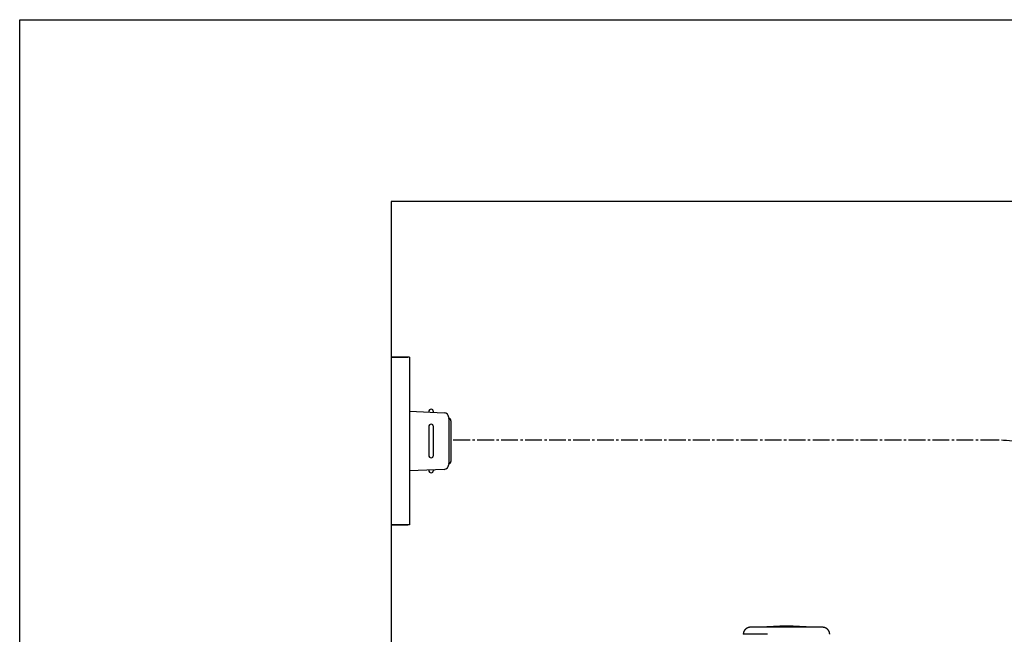
# Model space of a CAD drawing. Extents: x 0 to 2000, y 115 to 2915.
# Drawn here: x 180 to 591, y 2658 to 2915 of the extents above; entities that cross this region are included whole.
import ezdxf

# ---------------------------------------------------------------- set-up
doc = ezdxf.new("R2010")
doc.units = 0
doc.linetypes.add('EXLTYPE3', pattern=[10, 7, -1, 1, -1])
for name, color, linetype in [('タンク', 7, 'CONTINUOUS'), ('便器', 7, 'CONTINUOUS'), ('便座', 7, 'CONTINUOUS'), ('枠_表', 7, 'CONTINUOUS')]:
    doc.layers.add(name, color=color, linetype=linetype)

msp = doc.modelspace()

# ---------------------------------------------------------------- linework, layer by layer
at = {"layer": 'タンク', "color": 6, "linetype": 'CONTINUOUS'}
msp.add_line((492.091, 2658.254), (481.944, 2658.254), dxfattribs=at)
at = {"layer": 'タンク', "color": 6, "linetype": 'CONTINUOUS', "flags": 128}
for points in [[(484.943, 2661.2), (484.941, 2661.2), (484.936, 2661.2), (484.929, 2661.199), (484.919, 2661.199), (484.906, 2661.198), (484.892, 2661.197), (484.876, 2661.196), (484.859, 2661.195), (484.841, 2661.194), (484.822, 2661.193), (484.803, 2661.191), (484.765, 2661.189), (484.726, 2661.187), (484.688, 2661.184), (484.649, 2661.181), (484.61, 2661.178), (484.572, 2661.175), (484.533, 2661.171), (484.494, 2661.166), (484.454, 2661.161), (484.415, 2661.155), (484.375, 2661.148), (484.315, 2661.137), (484.255, 2661.123), (484.194, 2661.108), (484.133, 2661.091), (484.073, 2661.073), (484.013, 2661.054), (483.954, 2661.033), (483.895, 2661.012), (483.837, 2660.989), (483.781, 2660.966), (483.725, 2660.942), (483.672, 2660.917), (483.62, 2660.892), (483.57, 2660.867), (483.52, 2660.841), (483.471, 2660.814), (483.424, 2660.786), (483.377, 2660.758), (483.331, 2660.729), (483.285, 2660.699), (483.24, 2660.668), (483.195, 2660.636), (483.139, 2660.594), (483.084, 2660.551), (483.028, 2660.506), (482.974, 2660.459), (482.92, 2660.411), (482.866, 2660.361), (482.813, 2660.309), (482.761, 2660.255), (482.71, 2660.2), (482.659, 2660.143), (482.609, 2660.084), (482.551, 2660.012), (482.495, 2659.938), (482.44, 2659.862), (482.387, 2659.783), (482.337, 2659.703), (482.289, 2659.621), (482.245, 2659.538), (482.203, 2659.453), (482.165, 2659.367), (482.13, 2659.279), (482.1, 2659.191), (482.08, 2659.125), (482.062, 2659.058), (482.046, 2658.99), (482.032, 2658.923), (482.02, 2658.856), (482.009, 2658.789), (481.999, 2658.723), (481.99, 2658.657), (481.982, 2658.591), (481.975, 2658.527), (481.967, 2658.463), (481.964, 2658.434), (481.961, 2658.406), (481.958, 2658.378), (481.955, 2658.353), (481.952, 2658.329), (481.95, 2658.308), (481.948, 2658.29), (481.946, 2658.274), (481.945, 2658.263), (481.944, 2658.256), (481.944, 2658.254)], [(493.404, 2661.2), (493.395, 2661.2), (493.368, 2661.2), (493.325, 2661.2), (493.268, 2661.2), (493.198, 2661.2), (493.118, 2661.2), (493.028, 2661.2), (492.93, 2661.2), (492.827, 2661.2), (492.719, 2661.2), (492.608, 2661.2), (492.379, 2661.2), (492.146, 2661.2), (491.909, 2661.2), (491.669, 2661.2), (491.426, 2661.2), (491.181, 2661.2), (490.933, 2661.2), (490.684, 2661.2), (490.433, 2661.2), (490.181, 2661.2), (489.928, 2661.2), (489.643, 2661.2), (489.358, 2661.2), (489.073, 2661.2), (488.787, 2661.2), (488.502, 2661.2), (488.216, 2661.2), (487.931, 2661.2), (487.646, 2661.2), (487.361, 2661.2), (487.077, 2661.2), (486.793, 2661.2), (486.603, 2661.2), (486.416, 2661.2), (486.233, 2661.2), (486.056, 2661.2), (485.886, 2661.2), (485.727, 2661.2), (485.579, 2661.2), (485.445, 2661.2), (485.326, 2661.2), (485.224, 2661.2), (485.142, 2661.2), (485.132, 2661.2), (485.123, 2661.2), (485.114, 2661.2), (485.104, 2661.2), (485.094, 2661.2), (485.083, 2661.2), (485.072, 2661.2), (485.059, 2661.2), (485.046, 2661.2), (485.031, 2661.2), (485.014, 2661.2), (485.005, 2661.2), (484.997, 2661.2), (484.988, 2661.2), (484.979, 2661.2), (484.971, 2661.2), (484.963, 2661.2), (484.956, 2661.2), (484.951, 2661.2), (484.947, 2661.2), (484.944, 2661.2), (484.943, 2661.2)], [(515.048, 2661.2), (515.047, 2661.2), (515.046, 2661.2), (515.044, 2661.2), (515.041, 2661.2), (515.037, 2661.2), (515.034, 2661.2), (515.029, 2661.2), (515.025, 2661.2), (515.021, 2661.2), (515.016, 2661.2), (515.012, 2661.2), (515.004, 2661.2), (514.996, 2661.2), (514.99, 2661.2), (514.984, 2661.2), (514.978, 2661.2), (514.974, 2661.2), (514.969, 2661.2), (514.965, 2661.2), (514.961, 2661.2), (514.957, 2661.2), (514.953, 2661.2), (514.906, 2661.2), (514.845, 2661.2), (514.771, 2661.2), (514.686, 2661.2), (514.592, 2661.2), (514.489, 2661.2), (514.38, 2661.2), (514.265, 2661.2), (514.146, 2661.2), (514.025, 2661.2), (513.903, 2661.2), (513.693, 2661.2), (513.483, 2661.2), (513.275, 2661.2), (513.068, 2661.2), (512.861, 2661.2), (512.655, 2661.2), (512.449, 2661.2), (512.243, 2661.2), (512.038, 2661.2), (511.832, 2661.2), (511.625, 2661.2), (511.332, 2661.2), (511.037, 2661.2), (510.741, 2661.2), (510.445, 2661.2), (510.148, 2661.2), (509.85, 2661.2), (509.551, 2661.2), (509.253, 2661.2), (508.953, 2661.2), (508.654, 2661.2), (508.354, 2661.2), (507.997, 2661.2), (507.639, 2661.2), (507.281, 2661.2), (506.923, 2661.2), (506.566, 2661.2), (506.208, 2661.2), (505.85, 2661.2), (505.492, 2661.2), (505.135, 2661.2), (504.778, 2661.2), (504.42, 2661.2), (504.047, 2661.2), (503.674, 2661.2), (503.301, 2661.2), (502.927, 2661.2), (502.552, 2661.2), (502.175, 2661.2), (501.796, 2661.2), (501.416, 2661.2), (501.033, 2661.2), (500.647, 2661.2), (500.259, 2661.2), (499.888, 2661.2), (499.515, 2661.2), (499.141, 2661.2), (498.767, 2661.2), (498.394, 2661.2), (498.022, 2661.2), (497.653, 2661.2), (497.287, 2661.2), (496.926, 2661.2), (496.571, 2661.2), (496.222, 2661.2), (496.02, 2661.2), (495.82, 2661.2), (495.622, 2661.2), (495.426, 2661.2), (495.231, 2661.2), (495.038, 2661.2), (494.845, 2661.2), (494.653, 2661.2), (494.461, 2661.2), (494.269, 2661.2), (494.077, 2661.2), (493.986, 2661.2), (493.896, 2661.2), (493.809, 2661.2), (493.727, 2661.2), (493.651, 2661.2), (493.582, 2661.2), (493.522, 2661.2), (493.473, 2661.2), (493.436, 2661.2), (493.412, 2661.2), (493.404, 2661.2)], [(518.047, 2658.254), (518.046, 2658.257), (518.045, 2658.267), (518.043, 2658.283), (518.041, 2658.304), (518.037, 2658.33), (518.034, 2658.359), (518.03, 2658.392), (518.026, 2658.427), (518.021, 2658.463), (518.016, 2658.501), (518.012, 2658.538), (518.005, 2658.596), (517.998, 2658.652), (517.99, 2658.707), (517.983, 2658.762), (517.974, 2658.816), (517.965, 2658.87), (517.955, 2658.924), (517.944, 2658.977), (517.931, 2659.03), (517.917, 2659.083), (517.902, 2659.136), (517.878, 2659.208), (517.851, 2659.28), (517.821, 2659.353), (517.788, 2659.425), (517.754, 2659.496), (517.717, 2659.566), (517.679, 2659.636), (517.64, 2659.703), (517.6, 2659.769), (517.559, 2659.834), (517.518, 2659.896), (517.486, 2659.942), (517.454, 2659.987), (517.422, 2660.031), (517.389, 2660.074), (517.356, 2660.115), (517.323, 2660.155), (517.29, 2660.194), (517.256, 2660.232), (517.222, 2660.27), (517.187, 2660.306), (517.151, 2660.342), (517.115, 2660.377), (517.078, 2660.411), (517.04, 2660.445), (517.001, 2660.478), (516.962, 2660.51), (516.921, 2660.543), (516.879, 2660.575), (516.836, 2660.607), (516.791, 2660.638), (516.746, 2660.669), (516.699, 2660.701), (516.636, 2660.741), (516.571, 2660.78), (516.504, 2660.819), (516.436, 2660.857), (516.366, 2660.894), (516.295, 2660.929), (516.223, 2660.962), (516.151, 2660.993), (516.078, 2661.022), (516.005, 2661.048), (515.932, 2661.071), (515.879, 2661.085), (515.826, 2661.098), (515.772, 2661.11), (515.719, 2661.12), (515.665, 2661.129), (515.612, 2661.137), (515.557, 2661.145), (515.502, 2661.151), (515.447, 2661.158), (515.39, 2661.164), (515.333, 2661.17), (515.295, 2661.174), (515.258, 2661.178), (515.221, 2661.182), (515.186, 2661.185), (515.154, 2661.189), (515.124, 2661.192), (515.098, 2661.195), (515.077, 2661.197), (515.061, 2661.199), (515.051, 2661.2), (515.048, 2661.2)]]:
    msp.add_lwpolyline(points, dxfattribs=at)
at = {"layer": 'タンク', "color": 6, "linetype": 'CONTINUOUS'}
msp.add_arc((499.995, 2542.486), 119.214, 84.75055, 95.24945, dxfattribs=at)
at = {"layer": '便器', "color": 7, "linetype": 'CONTINUOUS'}
for p, q in [((1208.5, 2839), (335, 2839)), ((1234.5, 2839), (335, 2839)), ((335, 2839), (335, 1986.1))]:
    msp.add_line(p, q, dxfattribs=at)
at = {"layer": '便座', "color": 6, "linetype": 'CONTINUOUS'}
for p, q in [((335, 2774.002), (342, 2774.002)), ((342.685, 2774), (335.001, 2774)), ((342.685, 2774), (342.685, 2704)), ((342.685, 2751.5), (357.11, 2750.838)), ((352.685, 2751.041), (352.685, 2751.5)), ((350.685, 2745), (350.685, 2733)), ((352.685, 2733), (352.685, 2745)), ((359.018, 2748.84), (359.018, 2729.16)), ((359.969, 2747.5), (359.969, 2730.5)), ((357.11, 2727.162), (342.685, 2726.5)), ((352.685, 2726.959), (352.685, 2726.5)), ((335, 2704.002), (342, 2704.002)), ((342.685, 2704), (335.001, 2704))]:
    msp.add_line(p, q, dxfattribs=at)
at = {"layer": '便座', "color": 6, "linetype": 'EXLTYPE3'}
msp.add_line((587.939, 2739.33), (359.969, 2739.33), dxfattribs=at)
at = {"layer": '便座', "color": 6, "linetype": 'CONTINUOUS'}
for centre, radius, start, end in [((351.685, 2751.25), 1, 0, 180), ((357.018, 2748.84), 2, 0, 87.37092), ((351.685, 2745), 1, 0, 180), ((358.969, 2747.5), 1, 0, 90), ((351.685, 2733), 1, 180, 0), ((357.018, 2729.16), 2, 272.62908, 0), ((358.969, 2730.5), 1, 270, 0), ((351.685, 2726.75), 1, 180, 0)]:
    msp.add_arc(centre, radius, start, end, dxfattribs=at)
at = {"layer": '便座', "color": 6, "linetype": 'EXLTYPE3'}
msp.add_arc((587.939, 2689.201), 50.13, 0, 90, dxfattribs=at)
at = {"layer": '枠_表', "color": 7, "linetype": 'CONTINUOUS'}
for p, q in [((180, 115), (180, 2915)), ((180, 2915), (2000, 2915))]:
    msp.add_line(p, q, dxfattribs=at)

doc.saveas('drawing.dxf')
